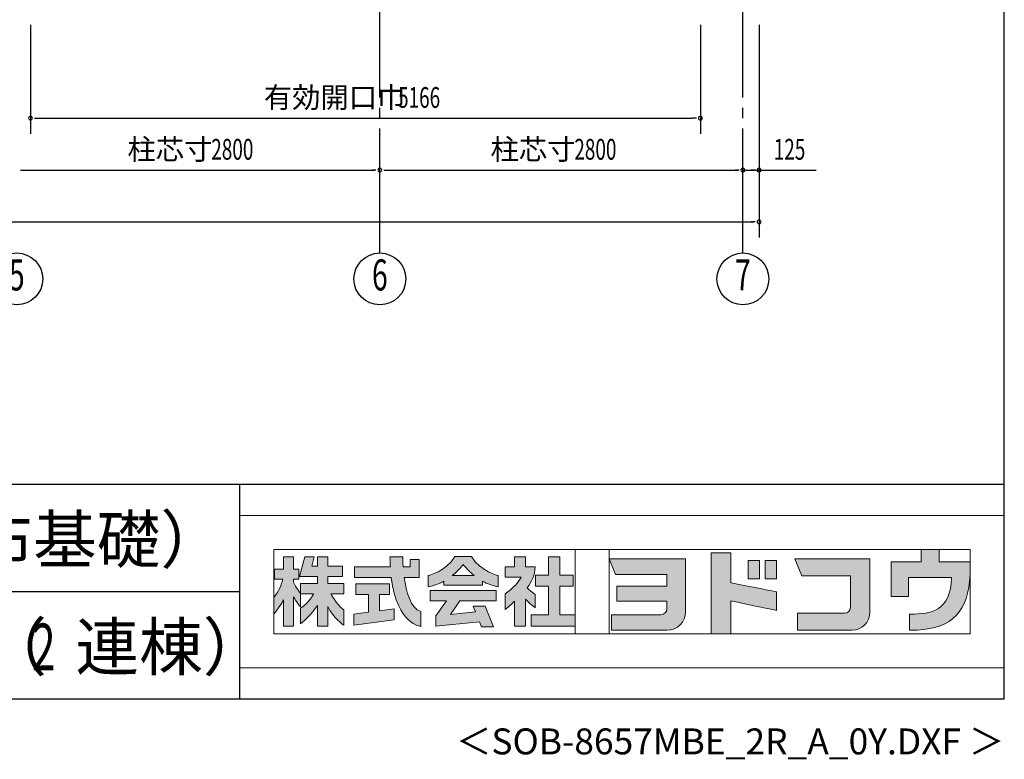
# Model space of a CAD drawing. Extents: x 868 to 32764, y 362 to 22484.
# Drawn here: x 25171 to 32764, y 362 to 6068 of the extents above; entities that cross this region are included whole.
import ezdxf
from ezdxf.enums import TextEntityAlignment as Align

# ---------------------------------------------------------------- set-up
doc = ezdxf.new("R2010")
doc.units = 0
doc.header["$LTSCALE"] = 80
doc.header["$MEASUREMENT"] = 0
doc.linetypes.add('1PL-M', pattern=[15, 12, -1, 1, -1])
for name, color, linetype in [('1PL-M1', 6, '1PL-M'), ('FILENAME', 7, 'CONTINUOUS'), ('NAME', 20, 'CONTINUOUS'), ('SUNPOU', 4, 'CONTINUOUS'), ('WAKUSEN-01', 50, 'CONTINUOUS'), ('WAKUSEN-02', 130, 'CONTINUOUS')]:
    doc.layers.add(name, color=color, linetype=linetype)
doc.layers.add('FRAME', color=8, linetype='CONTINUOUS', lineweight=0, plot=False)
doc.layers.add('株式会社ヨドコウ 社名ロゴタイプ 横組み', color=4, linetype='CONTINUOUS', lineweight=0)
doc.styles.add('00', font='ROMANS', dxfattribs={"width": 0.666667, "bigfont": 'BIGFONT'})
doc.styles.add('01', font='ROMANS', dxfattribs={"height": 3, "bigfont": 'BIGFONT'})
doc.styles.add('FILENAME', font='romans', dxfattribs={"height": 200, "bigfont": 'bigfont'})

# ---------------------------------------------------------------- blocks, each defined once
blk = doc.blocks.new('Block_0')
at = {"layer": '株式会社ヨドコウ 社名ロゴタイプ 横組み'}
h = blk.add_hatch(color=256, dxfattribs=at)
h.dxf.hatch_style = 1
edge = h.paths.add_edge_path()
edge.add_spline(control_points=[(128.43, -12.79), (128.43, -12.43), (128.43, -12.09), (128.43, -11.79)], knot_values=[12.750005, 12.750005, 12.750005, 12.750005, 12.812504, 12.812504, 12.812504, 12.812504], degree=3, periodic=0)
edge.add_spline(control_points=[(128.43, -11.79), (128.43, -11.5), (128.43, -11.24), (128.43, -11.02)], knot_values=[12.812504, 12.812504, 12.812504, 12.812504, 12.875003, 12.875003, 12.875003, 12.875003], degree=3, periodic=0)
edge.add_spline(control_points=[(128.43, -11.02), (128.43, -10.92), (128.43, -10.82), (128.43, -10.74)], knot_values=[12.875003, 12.875003, 12.875003, 12.875003, 12.906252, 12.906252, 12.906252, 12.906252], degree=3, periodic=0)
edge.add_spline(control_points=[(128.43, -10.74), (128.43, -10.66), (128.43, -10.59), (128.43, -10.53)], knot_values=[12.906252, 12.906252, 12.906252, 12.906252, 12.937501, 12.937501, 12.937501, 12.937501], degree=3, periodic=0)
edge.add_spline(control_points=[(128.43, -10.35), (128.43, -10.35), (128.43, -10.35), (128.43, -10.35), (128.43, -10.35), (122.78, -10.35), (117.12, -10.35)], knot_values=[12.999817, 12.999817, 12.999817, 12.999817, 13, 13, 13, 13.49999, 13.49999, 13.49999, 13.49999], degree=3, periodic=0)
edge.add_spline(control_points=[(117.12, -10.35), (111.46, -10.35), (105.8, -10.35), (105.8, -10.35)], knot_values=[13.49999, 13.49999, 13.49999, 13.49999, 14, 14, 14, 14], degree=3, periodic=0)
edge.add_spline(control_points=[(105.8, -10.35), (105.8, -10.35), (107.72, -14.94), (107.72, -14.94)], knot_values=[0.00001, 0.00001, 0.00001, 0.00001, 0.99999, 0.99999, 0.99999, 0.99999], degree=3, periodic=0)
edge.add_spline(control_points=[(107.72, -14.94), (107.72, -14.94), (122.93, -14.94), (122.93, -14.94)], knot_values=[1.00001, 1.00001, 1.00001, 1.00001, 1.99999, 1.99999, 1.99999, 1.99999], degree=3, periodic=0)
edge.add_spline(control_points=[(122.93, -14.94), (122.93, -14.94), (122.93, -18.45), (122.93, -18.45)], knot_values=[2.00001, 2.00001, 2.00001, 2.00001, 2.99999, 2.99999, 2.99999, 2.99999], degree=3, periodic=0)
edge.add_spline(control_points=[(122.93, -18.45), (122.93, -18.45), (108.09, -18.45), (108.09, -18.45)], knot_values=[3.00001, 3.00001, 3.00001, 3.00001, 3.99999, 3.99999, 3.99999, 3.99999], degree=3, periodic=0)
edge.add_spline(control_points=[(108.09, -18.45), (108.09, -18.45), (108.09, -22.88), (108.09, -22.88)], knot_values=[4.00001, 4.00001, 4.00001, 4.00001, 4.99999, 4.99999, 4.99999, 4.99999], degree=3, periodic=0)
edge.add_spline(control_points=[(108.09, -22.88), (108.09, -22.88), (122.93, -22.88), (122.93, -22.88)], knot_values=[5.00001, 5.00001, 5.00001, 5.00001, 5.99999, 5.99999, 5.99999, 5.99999], degree=3, periodic=0)
edge.add_spline(control_points=[(122.93, -22.88), (122.93, -22.88), (122.93, -25.08), (122.93, -25.08)], knot_values=[6.00001, 6.00001, 6.00001, 6.00001, 7, 7, 7, 7], degree=3, periodic=0)
edge.add_spline(control_points=[(122.93, -25.08), (122.93, -26.07), (122.12, -26.87), (121.13, -26.87)], knot_values=[7, 7, 7, 7, 8, 8, 8, 8], degree=3, periodic=0)
edge.add_spline(control_points=[(121.13, -26.87), (121.13, -26.87), (106.47, -26.87), (106.47, -26.87)], knot_values=[8.00001, 8.00001, 8.00001, 8.00001, 8.99999, 8.99999, 8.99999, 8.99999], degree=3, periodic=0)
edge.add_spline(control_points=[(106.47, -26.87), (106.47, -26.87), (106.47, -31.47), (106.47, -31.47)], knot_values=[9.00001, 9.00001, 9.00001, 9.00001, 9.99999, 9.99999, 9.99999, 9.99999], degree=3, periodic=0)
edge.add_spline(control_points=[(106.47, -31.47), (106.47, -31.47), (122.93, -31.47), (122.93, -31.47)], knot_values=[10.00001, 10.00001, 10.00001, 10.00001, 11, 11, 11, 11], degree=3, periodic=0)
edge.add_spline(control_points=[(122.93, -31.47), (125.96, -31.47), (128.43, -28.99), (128.43, -25.96), (128.43, -25.96), (128.43, -24.98), (128.43, -23.52)], knot_values=[11, 11, 11, 11, 12, 12, 12, 12.250015, 12.250015, 12.250015, 12.250015], degree=3, periodic=0)
edge.add_spline(control_points=[(128.43, -23.52), (128.43, -22.06), (128.43, -20.11), (128.43, -18.16)], knot_values=[12.250015, 12.250015, 12.250015, 12.250015, 12.50001, 12.50001, 12.50001, 12.50001], degree=3, periodic=0)
edge.add_spline(control_points=[(128.43, -18.16), (128.43, -17.18), (128.43, -16.2), (128.43, -15.29)], knot_values=[12.50001, 12.50001, 12.50001, 12.50001, 12.625008, 12.625008, 12.625008, 12.625008], degree=3, periodic=0)
edge.add_spline(control_points=[(128.43, -15.29), (128.43, -14.38), (128.43, -13.52), (128.43, -12.79)], knot_values=[12.625008, 12.625008, 12.625008, 12.625008, 12.750005, 12.750005, 12.750005, 12.750005], degree=3, periodic=0)
edge = h.paths.add_edge_path()
edge.add_spline(control_points=[(141.81, -17.46), (141.81, -17.46), (141.81, -8.53), (141.81, -8.53)], knot_values=[1.00001, 1.00001, 1.00001, 1.00001, 1.99999, 1.99999, 1.99999, 1.99999], degree=3, periodic=0)
edge.add_spline(control_points=[(141.81, -8.53), (141.81, -8.53), (136.06, -8.53), (136.06, -8.53)], knot_values=[2.00001, 2.00001, 2.00001, 2.00001, 2.99999, 2.99999, 2.99999, 2.99999], degree=3, periodic=0)
edge.add_spline(control_points=[(136.06, -8.53), (136.06, -8.53), (136.06, -32.5), (136.06, -32.5)], knot_values=[3.00001, 3.00001, 3.00001, 3.00001, 3.99999, 3.99999, 3.99999, 3.99999], degree=3, periodic=0)
edge.add_spline(control_points=[(136.06, -32.5), (136.06, -32.5), (141.81, -32.5), (141.81, -32.5)], knot_values=[4.00001, 4.00001, 4.00001, 4.00001, 4.99999, 4.99999, 4.99999, 4.99999], degree=3, periodic=0)
edge.add_spline(control_points=[(141.81, -32.5), (141.81, -32.5), (141.81, -22.75), (141.81, -22.75)], knot_values=[5.00001, 5.00001, 5.00001, 5.00001, 6, 6, 6, 6], degree=3, periodic=0)
edge.add_spline(control_points=[(141.81, -22.75), (146.75, -23.83), (154.97, -25.5), (155.05, -25.52)], knot_values=[6, 6, 6, 6, 7, 7, 7, 7], degree=3, periodic=0)
edge.add_spline(control_points=[(155.05, -25.52), (155.05, -25.52), (155.4, -25.59), (155.4, -25.59), (155.4, -25.59), (155.4, -20.1), (155.4, -20.1), (155.4, -20.1), (155.17, -20.05), (155.17, -20.05)], knot_values=[7.00003, 7.00003, 7.00003, 7.00003, 8, 8, 8, 9, 9, 9, 9.99997, 9.99997, 9.99997, 9.99997], degree=3, periodic=0)
edge.add_spline(control_points=[(155.17, -20.05), (155.1, -20.04), (148.67, -18.75), (141.81, -17.46)], knot_values=[0, 0, 0, 0, 1, 1, 1, 1], degree=3, periodic=0)
edge = h.paths.add_edge_path()
edge.add_spline(control_points=[(182.97, -15.35), (182.97, -14.42), (182.97, -13.56), (182.97, -12.82)], knot_values=[8.625007, 8.625007, 8.625007, 8.625007, 8.750005, 8.750005, 8.750005, 8.750005], degree=3, periodic=0)
edge.add_spline(control_points=[(182.97, -12.82), (182.97, -12.45), (182.97, -12.11), (182.97, -11.81)], knot_values=[8.750005, 8.750005, 8.750005, 8.750005, 8.812504, 8.812504, 8.812504, 8.812504], degree=3, periodic=0)
edge.add_spline(control_points=[(182.97, -11.81), (182.97, -11.51), (182.97, -11.25), (182.97, -11.03)], knot_values=[8.812504, 8.812504, 8.812504, 8.812504, 8.875002, 8.875002, 8.875002, 8.875002], degree=3, periodic=0)
edge.add_spline(control_points=[(182.97, -11.03), (182.97, -10.92), (182.97, -10.83), (182.97, -10.74)], knot_values=[8.875002, 8.875002, 8.875002, 8.875002, 8.906252, 8.906252, 8.906252, 8.906252], degree=3, periodic=0)
edge.add_spline(control_points=[(182.97, -10.74), (182.97, -10.66), (182.97, -10.59), (182.97, -10.53)], knot_values=[8.906252, 8.906252, 8.906252, 8.906252, 8.937501, 8.937501, 8.937501, 8.937501], degree=3, periodic=0)
edge.add_spline(control_points=[(182.97, -10.35), (182.97, -10.35), (182.97, -10.35), (182.97, -10.35), (182.97, -10.35), (177.43, -10.35), (171.88, -10.35)], knot_values=[8.999817, 8.999817, 8.999817, 8.999817, 9, 9, 9, 9.49999, 9.49999, 9.49999, 9.49999], degree=3, periodic=0)
edge.add_spline(control_points=[(171.88, -10.35), (166.33, -10.35), (160.78, -10.35), (160.78, -10.35)], knot_values=[9.49999, 9.49999, 9.49999, 9.49999, 10, 10, 10, 10], degree=3, periodic=0)
edge.add_spline(control_points=[(160.78, -10.35), (160.78, -10.35), (162.85, -15.34), (162.85, -15.34)], knot_values=[0.00001, 0.00001, 0.00001, 0.00001, 0.99999, 0.99999, 0.99999, 0.99999], degree=3, periodic=0)
edge.add_spline(control_points=[(162.85, -15.34), (162.85, -15.34), (177.24, -15.34), (177.24, -15.34)], knot_values=[1.00001, 1.00001, 1.00001, 1.00001, 1.99999, 1.99999, 1.99999, 1.99999], degree=3, periodic=0)
edge.add_spline(control_points=[(177.24, -15.34), (177.24, -15.34), (177.24, -24.73), (177.24, -24.73)], knot_values=[2.00001, 2.00001, 2.00001, 2.00001, 3, 3, 3, 3], degree=3, periodic=0)
edge.add_spline(control_points=[(177.24, -24.73), (177.24, -25.66), (176.48, -26.43), (175.54, -26.43)], knot_values=[3, 3, 3, 3, 4, 4, 4, 4], degree=3, periodic=0)
edge.add_spline(control_points=[(175.54, -26.43), (175.54, -26.43), (161.55, -26.43), (161.55, -26.43)], knot_values=[4.00001, 4.00001, 4.00001, 4.00001, 4.99999, 4.99999, 4.99999, 4.99999], degree=3, periodic=0)
edge.add_spline(control_points=[(161.55, -26.43), (161.55, -26.43), (161.55, -31.47), (161.55, -31.47)], knot_values=[5.00001, 5.00001, 5.00001, 5.00001, 5.99999, 5.99999, 5.99999, 5.99999], degree=3, periodic=0)
edge.add_spline(control_points=[(161.55, -31.47), (161.55, -31.47), (177.65, -31.47), (177.65, -31.47)], knot_values=[6.00001, 6.00001, 6.00001, 6.00001, 7, 7, 7, 7], degree=3, periodic=0)
edge.add_spline(control_points=[(177.65, -31.47), (180.58, -31.47), (182.97, -29.08), (182.97, -26.14), (182.97, -26.14), (182.97, -25.15), (182.97, -23.67)], knot_values=[7, 7, 7, 7, 8, 8, 8, 8.250015, 8.250015, 8.250015, 8.250015], degree=3, periodic=0)
edge.add_spline(control_points=[(182.97, -23.67), (182.97, -22.19), (182.97, -20.22), (182.97, -18.25)], knot_values=[8.250015, 8.250015, 8.250015, 8.250015, 8.50001, 8.50001, 8.50001, 8.50001], degree=3, periodic=0)
edge.add_spline(control_points=[(182.97, -18.25), (182.97, -17.26), (182.97, -16.27), (182.97, -15.35)], knot_values=[8.50001, 8.50001, 8.50001, 8.50001, 8.625007, 8.625007, 8.625007, 8.625007], degree=3, periodic=0)
edge = h.paths.add_edge_path()
edge.add_spline(control_points=[(212.73, -12.78), (212.73, -12.78), (212.73, -11.21), (212.73, -11.21), (212.73, -11.21), (203.51, -11.21), (203.51, -11.21)], knot_values=[14.00002, 14.00002, 14.00002, 14.00002, 15, 15, 15, 15.99998, 15.99998, 15.99998, 15.99998], degree=3, periodic=0)
edge.add_spline(control_points=[(203.51, -11.21), (203.51, -11.21), (203.51, -11.21), (203.51, -11.21), (203.51, -11.21), (203.51, -11.21), (203.51, -11.21)], knot_values=[15.99998, 15.99998, 15.99998, 15.99998, 16, 16, 16, 16.00001, 16.00001, 16.00001, 16.00001], degree=3, periodic=0)
edge.add_spline(control_points=[(203.51, -11.21), (203.51, -11.21), (203.51, -7.5), (203.51, -7.5)], knot_values=[0.00001, 0.00001, 0.00001, 0.00001, 0.99999, 0.99999, 0.99999, 0.99999], degree=3, periodic=0)
edge.add_spline(control_points=[(203.51, -7.5), (203.51, -7.5), (198.23, -7.5), (198.23, -7.5)], knot_values=[1.00001, 1.00001, 1.00001, 1.00001, 1.99999, 1.99999, 1.99999, 1.99999], degree=3, periodic=0)
edge.add_spline(control_points=[(198.23, -7.5), (198.23, -7.5), (198.23, -11.21), (198.23, -11.21)], knot_values=[2.00001, 2.00001, 2.00001, 2.00001, 2.99999, 2.99999, 2.99999, 2.99999], degree=3, periodic=0)
edge.add_spline(control_points=[(198.23, -11.21), (198.23, -11.21), (189.33, -11.21), (189.33, -11.21)], knot_values=[3.00001, 3.00001, 3.00001, 3.00001, 3.99999, 3.99999, 3.99999, 3.99999], degree=3, periodic=0)
edge.add_spline(control_points=[(189.33, -11.21), (189.33, -11.21), (189.33, -21.51), (189.33, -21.51)], knot_values=[4.00001, 4.00001, 4.00001, 4.00001, 4.99999, 4.99999, 4.99999, 4.99999], degree=3, periodic=0)
edge.add_spline(control_points=[(189.33, -21.51), (189.33, -21.51), (194.46, -21.51), (194.46, -21.51)], knot_values=[5.00001, 5.00001, 5.00001, 5.00001, 5.99999, 5.99999, 5.99999, 5.99999], degree=3, periodic=0)
edge.add_spline(control_points=[(194.46, -21.51), (194.46, -21.51), (194.46, -15.81), (194.46, -15.81)], knot_values=[6.00001, 6.00001, 6.00001, 6.00001, 6.99999, 6.99999, 6.99999, 6.99999], degree=3, periodic=0)
edge.add_spline(control_points=[(194.46, -15.81), (194.46, -15.81), (207.16, -15.81), (207.16, -15.81)], knot_values=[7.00001, 7.00001, 7.00001, 7.00001, 8, 8, 8, 8], degree=3, periodic=0)
edge.add_spline(control_points=[(207.16, -15.81), (206.97, -25.77), (201.09, -26.66), (195.07, -26.71)], knot_values=[8, 8, 8, 8, 9, 9, 9, 9], degree=3, periodic=0)
edge.add_spline(control_points=[(195.07, -26.71), (195.07, -26.71), (194.78, -26.71), (194.78, -26.71)], knot_values=[9.00001, 9.00001, 9.00001, 9.00001, 9.99999, 9.99999, 9.99999, 9.99999], degree=3, periodic=0)
edge.add_spline(control_points=[(194.78, -26.71), (194.78, -26.71), (194.78, -31.47), (194.78, -31.47)], knot_values=[10.00001, 10.00001, 10.00001, 10.00001, 10.99999, 10.99999, 10.99999, 10.99999], degree=3, periodic=0)
edge.add_spline(control_points=[(194.78, -31.47), (194.78, -31.47), (195.08, -31.47), (195.08, -31.47)], knot_values=[11.00001, 11.00001, 11.00001, 11.00001, 12, 12, 12, 12], degree=3, periodic=0)
edge.add_spline(control_points=[(195.08, -31.47), (196.5, -31.47), (197.74, -31.4), (198.86, -31.26)], knot_values=[12, 12, 12, 12, 13, 13, 13, 13], degree=3, periodic=0)
edge.add_spline(control_points=[(198.86, -31.26), (208.71, -30.05), (212.73, -24.69), (212.73, -12.78)], knot_values=[13, 13, 13, 13, 14, 14, 14, 14], degree=3, periodic=0)
h = blk.add_hatch(color=250, dxfattribs=at)
h.dxf.hatch_style = 2
edge = h.paths.add_edge_path()
edge.add_spline(control_points=[(155.17, -20.05), (155.1, -20.04), (148.67, -18.75), (141.81, -17.46), (141.81, -17.46), (141.81, -8.53), (141.81, -8.53), (141.81, -8.53), (136.06, -8.53), (136.06, -8.53), (136.06, -8.53), (136.06, -32.5), (136.06, -32.5), (136.06, -32.5), (141.81, -32.5), (141.81, -32.5), (141.81, -32.5), (141.81, -22.75), (141.81, -22.75), (146.75, -23.83), (154.97, -25.5), (155.05, -25.52), (155.05, -25.52), (155.4, -25.59), (155.4, -25.59), (155.4, -25.59), (155.4, -20.1), (155.4, -20.1), (155.4, -20.1), (155.17, -20.05), (155.17, -20.05)], knot_values=[0, 0, 0, 0, 1, 1, 1, 2, 2, 2, 3, 3, 3, 4, 4, 4, 5, 5, 5, 6, 6, 6, 7, 7, 7, 8, 8, 8, 9, 9, 9, 10, 10, 10, 10], degree=3, periodic=0)
edge.add_line((155.17, -20.05), (155.17, -20.05))
h = blk.add_hatch(color=250, dxfattribs=at)
h.dxf.hatch_style = 2
edge = h.paths.add_edge_path()
edge.add_spline(control_points=[(203.51, -11.21), (203.51, -11.21), (203.51, -7.5), (203.51, -7.5), (203.51, -7.5), (198.23, -7.5), (198.23, -7.5), (198.23, -7.5), (198.23, -11.21), (198.23, -11.21), (198.23, -11.21), (189.33, -11.21), (189.33, -11.21), (189.33, -11.21), (189.33, -21.51), (189.33, -21.51), (189.33, -21.51), (194.46, -21.51), (194.46, -21.51), (194.46, -21.51), (194.46, -15.81), (194.46, -15.81), (194.46, -15.81), (207.16, -15.81), (207.16, -15.81), (206.97, -25.77), (201.09, -26.66), (195.07, -26.71), (195.07, -26.71), (194.78, -26.71), (194.78, -26.71), (194.78, -26.71), (194.78, -31.47), (194.78, -31.47), (194.78, -31.47), (195.08, -31.47), (195.08, -31.47), (196.5, -31.47), (197.74, -31.4), (198.86, -31.26), (208.71, -30.05), (212.73, -24.69), (212.73, -12.78), (212.73, -12.78), (212.73, -11.21), (212.73, -11.21), (212.73, -11.21), (203.51, -11.21), (203.51, -11.21)], knot_values=[0, 0, 0, 0, 1, 1, 1, 2, 2, 2, 3, 3, 3, 4, 4, 4, 5, 5, 5, 6, 6, 6, 7, 7, 7, 8, 8, 8, 9, 9, 9, 10, 10, 10, 11, 11, 11, 12, 12, 12, 13, 13, 13, 14, 14, 14, 15, 15, 15, 16, 16, 16, 16], degree=3, periodic=0)
edge.add_line((203.51, -11.21), (203.51, -11.21))
h = blk.add_hatch(color=256, dxfattribs=at)
h.dxf.hatch_style = 2
edge = h.paths.add_edge_path()
edge.add_spline(control_points=[(22.52, -15.55), (22.52, -15.55), (26.89, -15.55), (26.89, -15.55), (26.89, -15.55), (26.89, -12.49), (26.89, -12.49), (26.89, -12.49), (26.89, -12.48), (26.89, -12.48), (26.89, -12.48), (22.52, -12.48), (22.52, -12.48), (22.52, -12.48), (22.52, -9.76), (22.52, -9.76), (22.52, -9.76), (19.43, -9.76), (19.43, -9.76), (19.43, -9.76), (19.43, -12.48), (19.43, -12.48), (19.43, -12.48), (19.43, -12.49), (19.43, -12.49), (19.43, -12.49), (17.82, -12.49), (17.82, -12.49), (17.82, -12.49), (18.44, -9.76), (18.44, -9.76), (18.44, -9.76), (15.67, -9.76), (15.67, -9.76), (15.67, -9.76), (14.16, -15.55), (14.16, -15.55), (14.16, -15.55), (19.43, -15.55), (19.43, -15.55), (19.43, -15.55), (19.43, -17.6), (19.43, -17.6), (19.43, -17.6), (14.44, -17.6), (14.44, -17.6), (14.44, -17.6), (14.44, -20.61), (14.44, -20.61), (13.55, -19.44), (12.8, -18.25), (12.39, -17.26), (12.39, -17.26), (12.39, -16.3), (12.39, -16.3), (12.39, -16.3), (13.9, -16.3), (13.9, -16.3), (13.9, -16.3), (13.9, -13.32), (13.9, -13.32), (13.9, -13.32), (12.39, -13.32), (12.39, -13.32), (12.39, -13.32), (12.39, -9.76), (12.39, -9.76), (12.39, -9.76), (9.4, -9.76), (9.4, -9.76), (9.4, -9.76), (9.4, -13.32), (9.4, -13.32), (9.4, -13.32), (6.77, -13.32), (6.77, -13.32), (6.77, -13.32), (6.77, -16.3), (6.77, -16.3), (6.77, -16.3), (9.17, -16.3), (9.17, -16.3), (8.88, -18.08), (7.95, -19.98), (6.53, -21.71), (6.53, -21.71), (6.53, -26.68), (6.53, -26.68), (7.81, -25.14), (9.05, -23.22), (9.4, -22.42), (9.4, -22.42), (9.4, -30.2), (9.4, -30.2), (9.4, -30.2), (12.39, -30.2), (12.39, -30.2), (12.39, -30.2), (12.39, -21.53), (12.39, -21.53), (12.72, -22.29), (13.73, -23.63), (14.44, -24.55), (14.44, -24.55), (14.44, -20.69), (14.44, -20.69), (14.44, -20.69), (14.5, -20.69), (14.5, -20.69), (14.5, -20.69), (18.29, -20.69), (18.29, -20.69), (18.29, -20.69), (17.1, -23.18), (14.44, -24.95), (14.44, -24.95), (14.44, -29.56), (14.44, -29.56), (15.91, -28.51), (18.82, -25.32), (19.43, -24.11), (19.43, -24.11), (19.43, -30.2), (19.43, -30.2), (19.43, -30.2), (22.52, -30.2), (22.52, -30.2), (22.52, -30.2), (22.52, -24.43), (22.52, -24.43), (24.05, -27.77), (27.23, -29.95), (27.23, -29.95), (27.23, -29.95), (27.23, -25.41), (27.23, -25.41), (24.93, -23.55), (23.41, -20.69), (23.41, -20.69), (23.41, -20.69), (27.23, -20.69), (27.23, -20.69), (27.23, -20.69), (27.23, -17.6), (27.23, -17.6), (27.23, -17.6), (22.52, -17.6), (22.52, -17.6), (22.52, -17.6), (22.52, -15.55), (22.52, -15.55)], knot_values=[0, 0, 0, 0, 1, 1, 1, 2, 2, 2, 3, 3, 3, 4, 4, 4, 5, 5, 5, 6, 6, 6, 7, 7, 7, 8, 8, 8, 9, 9, 9, 10, 10, 10, 11, 11, 11, 12, 12, 12, 13, 13, 13, 14, 14, 14, 15, 15, 15, 16, 16, 16, 17, 17, 17, 18, 18, 18, 19, 19, 19, 20, 20, 20, 21, 21, 21, 22, 22, 22, 23, 23, 23, 24, 24, 24, 25, 25, 25, 26, 26, 26, 27, 27, 27, 28, 28, 28, 29, 29, 29, 30, 30, 30, 31, 31, 31, 32, 32, 32, 33, 33, 33, 34, 34, 34, 35, 35, 35, 36, 36, 36, 37, 37, 37, 38, 38, 38, 39, 39, 39, 40, 40, 40, 41, 41, 41, 42, 42, 42, 43, 43, 43, 44, 44, 44, 45, 45, 45, 46, 46, 46, 47, 47, 47, 48, 48, 48, 49, 49, 49, 50, 50, 50, 50], degree=3, periodic=0)
h = blk.add_hatch(color=256, dxfattribs=at)
h.dxf.hatch_style = 2
edge = h.paths.add_edge_path()
edge.add_spline(control_points=[(45.15, -15.85), (45.15, -15.85), (49.6, -15.85), (49.6, -15.85), (49.6, -15.85), (49.6, -10.54), (49.6, -10.54), (49.6, -10.54), (46.93, -10.54), (46.93, -10.54), (46.93, -10.54), (46.93, -12.72), (46.93, -12.72), (46.93, -12.72), (44.85, -12.72), (44.85, -12.72), (44.74, -11.69), (44.68, -9.71), (44.68, -9.71), (44.68, -9.71), (40.92, -9.71), (40.92, -9.71), (40.93, -10.77), (40.97, -11.77), (41.03, -12.72), (41.03, -12.72), (30.42, -12.72), (30.42, -12.72), (30.42, -12.72), (30.42, -15.85), (30.42, -15.85), (30.42, -15.85), (41.32, -15.85), (41.32, -15.85), (43.08, -29.91), (50.08, -30.3), (50.08, -30.3), (50.08, -30.3), (50.08, -25.89), (50.08, -25.89), (46.98, -25.07), (45.69, -19.94), (45.15, -15.85)], knot_values=[0, 0, 0, 0, 1, 1, 1, 2, 2, 2, 3, 3, 3, 4, 4, 4, 5, 5, 5, 6, 6, 6, 7, 7, 7, 8, 8, 8, 9, 9, 9, 10, 10, 10, 11, 11, 11, 12, 12, 12, 13, 13, 13, 14, 14, 14, 14], degree=3, periodic=0)
h = blk.add_hatch(color=256, dxfattribs=at)
h.dxf.hatch_style = 2
edge = h.paths.add_edge_path()
edge.add_spline(control_points=[(59.36, -15.25), (61.43, -13.59), (62.6, -11.98), (62.6, -11.98), (62.6, -11.98), (63.78, -13.59), (65.85, -15.25), (65.85, -15.25), (59.36, -15.25), (59.36, -15.25)], knot_values=[0, 0, 0, 0, 1, 1, 1, 2, 2, 2, 3, 3, 3, 3], degree=3, periodic=0)
edge = h.paths.add_edge_path()
edge.add_spline(control_points=[(65.04, -9.58), (65.04, -9.58), (60.17, -9.58), (60.17, -9.58), (57.4, -14.2), (52.2, -15.27), (52.2, -15.27), (52.2, -15.27), (52.2, -18.6), (52.2, -18.6), (53.93, -18.32), (55.49, -17.69), (56.85, -16.94), (56.85, -16.94), (56.85, -18.14), (56.85, -18.14), (56.85, -18.14), (68.35, -18.14), (68.35, -18.14), (68.35, -18.14), (68.35, -16.94), (68.35, -16.94), (69.71, -17.69), (71.27, -18.32), (73, -18.6), (73, -18.6), (73, -15.27), (73, -15.27), (73, -15.27), (67.8, -14.2), (65.04, -9.58)], knot_values=[0, 0, 0, 0, 1, 1, 1, 2, 2, 2, 3, 3, 3, 4, 4, 4, 5, 5, 5, 6, 6, 6, 7, 7, 7, 8, 8, 8, 9, 9, 9, 10, 10, 10, 10], degree=3, periodic=0)
h = blk.add_hatch(color=256, dxfattribs=at)
h.dxf.hatch_style = 2
edge = h.paths.add_edge_path()
edge.add_spline(control_points=[(83.92, -20.84), (83.49, -20.61), (81.76, -19.16), (81.52, -18.88), (82.86, -17.18), (83.86, -14.97), (83.87, -12.72), (83.87, -12.72), (81.05, -12.72), (81.05, -12.72), (81.05, -12.72), (81.05, -9.76), (81.05, -9.76), (81.05, -9.76), (77.76, -9.76), (77.76, -9.76), (77.76, -9.76), (77.76, -12.72), (77.76, -12.72), (77.76, -12.72), (75.04, -12.72), (75.04, -12.72), (75.04, -12.72), (75.04, -15.74), (75.04, -15.74), (75.04, -15.74), (79.77, -15.74), (79.77, -15.74), (79.1, -17.07), (77.28, -19.22), (75.04, -20.67), (75.04, -20.67), (75.04, -25.31), (75.04, -25.31), (76.07, -24.58), (77.76, -22.86), (77.76, -22.86), (77.76, -22.86), (77.76, -30.22), (77.76, -30.22), (77.76, -30.22), (81.05, -30.22), (81.05, -30.22), (81.05, -30.22), (81.05, -22.29), (81.05, -22.29), (81.42, -22.71), (83.24, -24.3), (83.92, -24.79), (83.92, -24.79), (83.92, -20.84), (83.92, -20.84)], knot_values=[0, 0, 0, 0, 1, 1, 1, 2, 2, 2, 3, 3, 3, 4, 4, 4, 5, 5, 5, 6, 6, 6, 7, 7, 7, 8, 8, 8, 9, 9, 9, 10, 10, 10, 11, 11, 11, 12, 12, 12, 13, 13, 13, 14, 14, 14, 15, 15, 15, 16, 16, 16, 17, 17, 17, 17], degree=3, periodic=0)
h = blk.add_hatch(color=256, dxfattribs=at)
h.dxf.hatch_style = 2
h.paths.add_polyline_path([(91.19, -26.94), (91.19, -18.44), (95.14, -18.44), (95.14, -15.12), (91.19, -15.12), (91.19, -9.76), (87.81, -9.76), (87.81, -15.12), (84.01, -15.12), (84.01, -18.44), (87.81, -18.44), (87.81, -26.94), (82.69, -26.94), (82.69, -30.22), (95.72, -30.22), (95.72, -26.94)])
h = blk.add_hatch(color=250, dxfattribs=at)
h.dxf.hatch_style = 2
edge = h.paths.add_edge_path()
edge.add_spline(control_points=[(105.8, -10.35), (105.8, -10.35), (107.72, -14.94), (107.72, -14.94), (107.72, -14.94), (122.93, -14.94), (122.93, -14.94), (122.93, -14.94), (122.93, -18.45), (122.93, -18.45), (122.93, -18.45), (108.09, -18.45), (108.09, -18.45), (108.09, -18.45), (108.09, -22.88), (108.09, -22.88), (108.09, -22.88), (122.93, -22.88), (122.93, -22.88), (122.93, -22.88), (122.93, -25.08), (122.93, -25.08), (122.93, -26.07), (122.12, -26.87), (121.13, -26.87), (121.13, -26.87), (106.47, -26.87), (106.47, -26.87), (106.47, -26.87), (106.47, -31.47), (106.47, -31.47), (106.47, -31.47), (122.93, -31.47), (122.93, -31.47), (125.96, -31.47), (128.43, -28.99), (128.43, -25.96), (128.43, -25.96), (128.43, -10.35), (128.43, -10.35), (128.43, -10.35), (105.8, -10.35), (105.8, -10.35)], knot_values=[0, 0, 0, 0, 1, 1, 1, 2, 2, 2, 3, 3, 3, 4, 4, 4, 5, 5, 5, 6, 6, 6, 7, 7, 7, 8, 8, 8, 9, 9, 9, 10, 10, 10, 11, 11, 11, 12, 12, 12, 13, 13, 13, 14, 14, 14, 14], degree=3, periodic=0)
edge.add_line((105.8, -10.35), (105.8, -10.35))
h = blk.add_hatch(color=256, dxfattribs=at)
h.dxf.hatch_style = 2
h.paths.add_polyline_path([(146.94, -10.84), (146.94, -16.24), (150.29, -16.24), (150.29, -10.84), (146.94, -10.84)])
h = blk.add_hatch(color=256, dxfattribs=at)
h.dxf.hatch_style = 2
h.paths.add_polyline_path([(152.05, -10.84), (152.05, -16.24), (155.4, -16.24), (155.4, -10.84), (152.05, -10.84)])
h = blk.add_hatch(color=250, dxfattribs=at)
h.dxf.hatch_style = 2
edge = h.paths.add_edge_path()
edge.add_spline(control_points=[(160.78, -10.35), (160.78, -10.35), (162.85, -15.34), (162.85, -15.34), (162.85, -15.34), (177.24, -15.34), (177.24, -15.34), (177.24, -15.34), (177.24, -24.73), (177.24, -24.73), (177.24, -25.66), (176.48, -26.43), (175.54, -26.43), (175.54, -26.43), (161.55, -26.43), (161.55, -26.43), (161.55, -26.43), (161.55, -31.47), (161.55, -31.47), (161.55, -31.47), (177.65, -31.47), (177.65, -31.47), (180.58, -31.47), (182.97, -29.08), (182.97, -26.14), (182.97, -26.14), (182.97, -10.35), (182.97, -10.35), (182.97, -10.35), (160.78, -10.35), (160.78, -10.35)], knot_values=[0, 0, 0, 0, 1, 1, 1, 2, 2, 2, 3, 3, 3, 4, 4, 4, 5, 5, 5, 6, 6, 6, 7, 7, 7, 8, 8, 8, 9, 9, 9, 10, 10, 10, 10], degree=3, periodic=0)
edge.add_line((160.78, -10.35), (160.78, -10.35))
h = blk.add_hatch(color=256, dxfattribs=at)
h.dxf.hatch_style = 2
h.paths.add_polyline_path([(37.86, -20.86), (40.77, -20.86), (40.77, -17.73), (30.83, -17.73), (30.83, -20.86), (34.55, -20.86), (34.55, -26.14), (30.25, -26.72), (30.25, -29.95), (42.2, -28.37), (42.2, -25.15), (37.86, -25.71)])
h = blk.add_hatch(color=256, dxfattribs=at)
h.dxf.hatch_style = 2
h.paths.add_polyline_path([(52.85, -22.77), (57.67, -22.77), (54.52, -27.23), (54.52, -30.26), (67.47, -29.01), (68.04, -30.42), (71.61, -30.42), (69.15, -24.34), (65.59, -24.34), (66.28, -26.04), (58.86, -26.76), (61.59, -22.77), (72.35, -22.77), (72.35, -19.65), (52.85, -19.65)])
at = {"layer": 'FRAME'}
for p, q in [((-3.54, 2.57), (222.81, 2.57)), ((-3.54, -42.57), (-3.54, 2.57)), ((222.81, 2.57), (222.81, -42.57)), ((6.53, -7.5), (212.73, -7.5)), ((6.53, -32.5), (6.53, -7.5)), ((95.72, -7.5), (95.72, -32.5)), ((105.8, -7.5), (105.8, -32.5)), ((212.73, -7.5), (212.73, -32.5)), ((212.73, -32.5), (6.53, -32.5)), ((222.81, -42.57), (-3.54, -42.57))]:
    blk.add_line(p, q, dxfattribs=at)
at = {"layer": '株式会社ヨドコウ 社名ロゴタイプ 横組み'}
for points in [[(91.19, -26.94), (91.19, -18.44), (95.14, -18.44), (95.14, -15.12), (91.19, -15.12), (91.19, -9.76), (87.81, -9.76), (87.81, -15.12), (84.01, -15.12), (84.01, -18.44), (87.81, -18.44), (87.81, -26.94), (82.69, -26.94), (82.69, -30.22), (95.72, -30.22), (95.72, -26.94)], [(37.86, -20.86), (40.77, -20.86), (40.77, -17.73), (30.83, -17.73), (30.83, -20.86), (34.55, -20.86), (34.55, -26.14), (30.25, -26.72), (30.25, -29.95), (42.2, -28.37), (42.2, -25.15), (37.86, -25.71)], [(52.85, -22.77), (57.67, -22.77), (54.52, -27.23), (54.52, -30.26), (67.47, -29.01), (68.04, -30.42), (71.61, -30.42), (69.15, -24.34), (65.59, -24.34), (66.28, -26.04), (58.86, -26.76), (61.59, -22.77), (72.35, -22.77), (72.35, -19.65), (52.85, -19.65)]]:
    blk.add_lwpolyline(points, close=True, dxfattribs=at)
for points in [[(146.94, -10.84), (146.94, -16.24), (150.29, -16.24), (150.29, -10.84), (146.94, -10.84)], [(152.05, -10.84), (152.05, -16.24), (155.4, -16.24), (155.4, -10.84), (152.05, -10.84)]]:
    blk.add_lwpolyline(points, dxfattribs=at)
for points, knots in [([(155.17, -20.05), (155.1, -20.04), (148.67, -18.75), (141.81, -17.46), (141.81, -17.46), (141.81, -8.53), (141.81, -8.53), (141.81, -8.53), (136.06, -8.53), (136.06, -8.53), (136.06, -8.53), (136.06, -32.5), (136.06, -32.5), (136.06, -32.5), (141.81, -32.5), (141.81, -32.5), (141.81, -32.5), (141.81, -22.75), (141.81, -22.75), (146.75, -23.83), (154.97, -25.5), (155.05, -25.52), (155.05, -25.52), (155.4, -25.59), (155.4, -25.59), (155.4, -25.59), (155.4, -20.1), (155.4, -20.1), (155.4, -20.1), (155.17, -20.05), (155.17, -20.05)], [0, 0, 0, 0, 1, 1, 1, 2, 2, 2, 3, 3, 3, 4, 4, 4, 5, 5, 5, 6, 6, 6, 7, 7, 7, 8, 8, 8, 9, 9, 9, 10, 10, 10, 10]), ([(45.15, -15.85), (45.15, -15.85), (49.6, -15.85), (49.6, -15.85), (49.6, -15.85), (49.6, -10.54), (49.6, -10.54), (49.6, -10.54), (46.93, -10.54), (46.93, -10.54), (46.93, -10.54), (46.93, -12.72), (46.93, -12.72), (46.93, -12.72), (44.85, -12.72), (44.85, -12.72), (44.74, -11.69), (44.68, -9.71), (44.68, -9.71), (44.68, -9.71), (40.92, -9.71), (40.92, -9.71), (40.93, -10.77), (40.97, -11.77), (41.03, -12.72), (41.03, -12.72), (30.42, -12.72), (30.42, -12.72), (30.42, -12.72), (30.42, -15.85), (30.42, -15.85), (30.42, -15.85), (41.32, -15.85), (41.32, -15.85), (43.08, -29.91), (50.08, -30.3), (50.08, -30.3), (50.08, -30.3), (50.08, -25.89), (50.08, -25.89), (46.98, -25.07), (45.69, -19.94), (45.15, -15.85)], [0, 0, 0, 0, 1, 1, 1, 2, 2, 2, 3, 3, 3, 4, 4, 4, 5, 5, 5, 6, 6, 6, 7, 7, 7, 8, 8, 8, 9, 9, 9, 10, 10, 10, 11, 11, 11, 12, 12, 12, 13, 13, 13, 14, 14, 14, 14]), ([(65.04, -9.58), (65.04, -9.58), (60.17, -9.58), (60.17, -9.58), (57.4, -14.2), (52.2, -15.27), (52.2, -15.27), (52.2, -15.27), (52.2, -18.6), (52.2, -18.6), (53.93, -18.32), (55.49, -17.69), (56.85, -16.94), (56.85, -16.94), (56.85, -18.14), (56.85, -18.14), (56.85, -18.14), (68.35, -18.14), (68.35, -18.14), (68.35, -18.14), (68.35, -16.94), (68.35, -16.94), (69.71, -17.69), (71.27, -18.32), (73, -18.6), (73, -18.6), (73, -15.27), (73, -15.27), (73, -15.27), (67.8, -14.2), (65.04, -9.58)], [0, 0, 0, 0, 1, 1, 1, 2, 2, 2, 3, 3, 3, 4, 4, 4, 5, 5, 5, 6, 6, 6, 7, 7, 7, 8, 8, 8, 9, 9, 9, 10, 10, 10, 10]), ([(83.92, -20.84), (83.49, -20.61), (81.76, -19.16), (81.52, -18.88), (82.86, -17.18), (83.86, -14.97), (83.87, -12.72), (83.87, -12.72), (81.05, -12.72), (81.05, -12.72), (81.05, -12.72), (81.05, -9.76), (81.05, -9.76), (81.05, -9.76), (77.76, -9.76), (77.76, -9.76), (77.76, -9.76), (77.76, -12.72), (77.76, -12.72), (77.76, -12.72), (75.04, -12.72), (75.04, -12.72), (75.04, -12.72), (75.04, -15.74), (75.04, -15.74), (75.04, -15.74), (79.77, -15.74), (79.77, -15.74), (79.1, -17.07), (77.28, -19.22), (75.04, -20.67), (75.04, -20.67), (75.04, -25.31), (75.04, -25.31), (76.07, -24.58), (77.76, -22.86), (77.76, -22.86), (77.76, -22.86), (77.76, -30.22), (77.76, -30.22), (77.76, -30.22), (81.05, -30.22), (81.05, -30.22), (81.05, -30.22), (81.05, -22.29), (81.05, -22.29), (81.42, -22.71), (83.24, -24.3), (83.92, -24.79), (83.92, -24.79), (83.92, -20.84), (83.92, -20.84)], [0, 0, 0, 0, 1, 1, 1, 2, 2, 2, 3, 3, 3, 4, 4, 4, 5, 5, 5, 6, 6, 6, 7, 7, 7, 8, 8, 8, 9, 9, 9, 10, 10, 10, 11, 11, 11, 12, 12, 12, 13, 13, 13, 14, 14, 14, 15, 15, 15, 16, 16, 16, 17, 17, 17, 17]), ([(59.36, -15.25), (61.43, -13.59), (62.6, -11.98), (62.6, -11.98), (62.6, -11.98), (63.78, -13.59), (65.85, -15.25), (65.85, -15.25), (59.36, -15.25), (59.36, -15.25)], [0, 0, 0, 0, 1, 1, 1, 2, 2, 2, 3, 3, 3, 3])]:
    blk.add_open_spline(points, degree=3, knots=knots, dxfattribs=at)
for points in [[(203.51, -7.5), (203.51, -7.5), (198.23, -7.5), (198.23, -7.5)], [(198.23, -7.5), (198.23, -7.5), (198.23, -11.21), (198.23, -11.21)], [(203.51, -11.21), (203.51, -11.21), (203.51, -7.5), (203.51, -7.5)], [(12.39, -9.76), (12.39, -9.76), (9.4, -9.76), (9.4, -9.76)], [(9.4, -9.76), (9.4, -9.76), (9.4, -13.32), (9.4, -13.32)], [(12.39, -13.32), (12.39, -13.32), (12.39, -9.76), (12.39, -9.76)], [(15.67, -9.76), (15.67, -9.76), (14.16, -15.55), (14.16, -15.55)], [(18.44, -9.76), (18.44, -9.76), (15.67, -9.76), (15.67, -9.76)], [(17.82, -12.49), (17.82, -12.49), (18.44, -9.76), (18.44, -9.76)], [(22.52, -9.76), (22.52, -9.76), (19.43, -9.76), (19.43, -9.76)], [(19.43, -9.76), (19.43, -9.76), (19.43, -12.48), (19.43, -12.48)], [(22.52, -12.48), (22.52, -12.48), (22.52, -9.76), (22.52, -9.76)], [(105.8, -10.35), (105.8, -10.35), (107.72, -14.94), (107.72, -14.94)], [(128.43, -10.35), (128.43, -10.35), (105.8, -10.35), (105.8, -10.35)], [(128.43, -25.96), (128.43, -25.96), (128.43, -10.35), (128.43, -10.35)], [(160.78, -10.35), (160.78, -10.35), (162.85, -15.34), (162.85, -15.34)], [(182.97, -10.35), (182.97, -10.35), (160.78, -10.35), (160.78, -10.35)], [(182.97, -26.14), (182.97, -26.14), (182.97, -10.35), (182.97, -10.35)], [(198.23, -11.21), (198.23, -11.21), (189.33, -11.21), (189.33, -11.21)], [(189.33, -11.21), (189.33, -11.21), (189.33, -21.51), (189.33, -21.51)], [(212.73, -11.21), (212.73, -11.21), (203.51, -11.21), (203.51, -11.21)], [(212.73, -12.78), (212.73, -12.78), (212.73, -11.21), (212.73, -11.21)], [(9.4, -13.32), (9.4, -13.32), (6.77, -13.32), (6.77, -13.32)], [(6.77, -13.32), (6.77, -13.32), (6.77, -16.3), (6.77, -16.3)], [(13.9, -13.32), (13.9, -13.32), (12.39, -13.32), (12.39, -13.32)], [(13.9, -16.3), (13.9, -16.3), (13.9, -13.32), (13.9, -13.32)], [(19.43, -12.49), (19.43, -12.49), (17.82, -12.49), (17.82, -12.49)], [(19.43, -12.48), (19.43, -12.48), (19.43, -12.49), (19.43, -12.49)], [(26.89, -12.48), (26.89, -12.48), (22.52, -12.48), (22.52, -12.48)], [(26.89, -12.49), (26.89, -12.49), (26.89, -12.48), (26.89, -12.48)], [(26.89, -15.55), (26.89, -15.55), (26.89, -12.49), (26.89, -12.49)], [(198.86, -31.26), (208.71, -30.05), (212.73, -24.69), (212.73, -12.78)], [(9.17, -16.3), (8.88, -18.08), (7.95, -19.98), (6.53, -21.71)], [(6.77, -16.3), (6.77, -16.3), (9.17, -16.3), (9.17, -16.3)], [(12.39, -17.26), (12.39, -17.26), (12.39, -16.3), (12.39, -16.3)], [(12.39, -16.3), (12.39, -16.3), (13.9, -16.3), (13.9, -16.3)], [(14.44, -20.61), (13.55, -19.44), (12.8, -18.25), (12.39, -17.26)], [(14.16, -15.55), (14.16, -15.55), (19.43, -15.55), (19.43, -15.55)], [(19.43, -15.55), (19.43, -15.55), (19.43, -17.6), (19.43, -17.6)], [(22.52, -15.55), (22.52, -15.55), (26.89, -15.55), (26.89, -15.55)], [(22.52, -17.6), (22.52, -17.6), (22.52, -15.55), (22.52, -15.55)], [(107.72, -14.94), (107.72, -14.94), (122.93, -14.94), (122.93, -14.94)], [(122.93, -14.94), (122.93, -14.94), (122.93, -18.45), (122.93, -18.45)], [(162.85, -15.34), (162.85, -15.34), (177.24, -15.34), (177.24, -15.34)], [(177.24, -15.34), (177.24, -15.34), (177.24, -24.73), (177.24, -24.73)], [(194.46, -21.51), (194.46, -21.51), (194.46, -15.81), (194.46, -15.81)], [(194.46, -15.81), (194.46, -15.81), (207.16, -15.81), (207.16, -15.81)], [(207.16, -15.81), (206.97, -25.77), (201.09, -26.66), (195.07, -26.71)], [(19.43, -17.6), (19.43, -17.6), (14.44, -17.6), (14.44, -17.6)], [(14.44, -17.6), (14.44, -17.6), (14.44, -20.61), (14.44, -20.61)], [(27.23, -17.6), (27.23, -17.6), (22.52, -17.6), (22.52, -17.6)], [(27.23, -20.69), (27.23, -20.69), (27.23, -17.6), (27.23, -17.6)], [(122.93, -18.45), (122.93, -18.45), (108.09, -18.45), (108.09, -18.45)], [(108.09, -18.45), (108.09, -18.45), (108.09, -22.88), (108.09, -22.88)], [(6.53, -21.71), (6.53, -21.71), (6.53, -26.68), (6.53, -26.68)], [(6.53, -26.68), (7.81, -25.14), (9.05, -23.22), (9.4, -22.42)], [(9.4, -22.42), (9.4, -22.42), (9.4, -30.2), (9.4, -30.2)], [(12.39, -30.2), (12.39, -30.2), (12.39, -21.53), (12.39, -21.53)], [(12.39, -21.53), (12.72, -22.29), (13.73, -23.63), (14.44, -24.55)], [(14.44, -24.55), (14.44, -24.55), (14.44, -20.69), (14.44, -20.69)], [(14.44, -20.69), (14.44, -20.69), (14.5, -20.69), (14.5, -20.69)], [(18.29, -20.69), (18.29, -20.69), (17.1, -23.18), (14.44, -24.95)], [(14.5, -20.69), (14.5, -20.69), (18.29, -20.69), (18.29, -20.69)], [(27.23, -25.41), (24.93, -23.55), (23.41, -20.69), (23.41, -20.69)], [(23.41, -20.69), (23.41, -20.69), (27.23, -20.69), (27.23, -20.69)], [(108.09, -22.88), (108.09, -22.88), (122.93, -22.88), (122.93, -22.88)], [(122.93, -22.88), (122.93, -22.88), (122.93, -25.08), (122.93, -25.08)], [(189.33, -21.51), (189.33, -21.51), (194.46, -21.51), (194.46, -21.51)], [(14.44, -29.56), (15.91, -28.51), (18.82, -25.32), (19.43, -24.11)], [(14.44, -24.95), (14.44, -24.95), (14.44, -29.56), (14.44, -29.56)], [(19.43, -24.11), (19.43, -24.11), (19.43, -30.2), (19.43, -30.2)], [(22.52, -30.2), (22.52, -30.2), (22.52, -24.43), (22.52, -24.43)], [(22.52, -24.43), (24.05, -27.77), (27.23, -29.95), (27.23, -29.95)], [(27.23, -29.95), (27.23, -29.95), (27.23, -25.41), (27.23, -25.41)], [(122.93, -25.08), (122.93, -26.07), (122.12, -26.87), (121.13, -26.87)], [(122.93, -31.47), (125.96, -31.47), (128.43, -28.99), (128.43, -25.96)], [(177.24, -24.73), (177.24, -25.66), (176.48, -26.43), (175.54, -26.43)], [(177.65, -31.47), (180.58, -31.47), (182.97, -29.08), (182.97, -26.14)], [(121.13, -26.87), (121.13, -26.87), (106.47, -26.87), (106.47, -26.87)], [(106.47, -26.87), (106.47, -26.87), (106.47, -31.47), (106.47, -31.47)], [(175.54, -26.43), (175.54, -26.43), (161.55, -26.43), (161.55, -26.43)], [(161.55, -26.43), (161.55, -26.43), (161.55, -31.47), (161.55, -31.47)], [(195.07, -26.71), (195.07, -26.71), (194.78, -26.71), (194.78, -26.71)], [(194.78, -26.71), (194.78, -26.71), (194.78, -31.47), (194.78, -31.47)], [(9.4, -30.2), (9.4, -30.2), (12.39, -30.2), (12.39, -30.2)], [(19.43, -30.2), (19.43, -30.2), (22.52, -30.2), (22.52, -30.2)], [(106.47, -31.47), (106.47, -31.47), (122.93, -31.47), (122.93, -31.47)], [(161.55, -31.47), (161.55, -31.47), (177.65, -31.47), (177.65, -31.47)], [(194.78, -31.47), (194.78, -31.47), (195.08, -31.47), (195.08, -31.47)], [(195.08, -31.47), (196.5, -31.47), (197.74, -31.4), (198.86, -31.26)]]:
    blk.add_open_spline(points, degree=3, dxfattribs=at)
blk = doc.blocks.new('*U5')
at = {"layer": '株式会社ヨドコウ 社名ロゴタイプ 横組み', "xscale": 0.3256048605312869, "yscale": 0.3256048605312869, "zscale": 0.3256048605312869}
blk.add_blockref('Block_0', (1.153, 6.512), dxfattribs=at)

msp = doc.modelspace()

# ---------------------------------------------------------------- linework, layer by layer
at = {"layer": '1PL-M1'}
for p, q in [((27948, 4268), (27948, 6608)), ((30748, 4268), (30748, 6608))]:
    msp.add_line(p, q, dxfattribs=at)
at = {"layer": 'SUNPOU'}
for p, q in [((25254, 6028), (25254, 5188)), ((30420, 6028), (30420, 5188)), ((30873, 6028), (30873, 4388)), ((25284, 5308), (25314, 5308)), ((25294, 5308), (30360, 5308)), ((30390, 5308), (30360, 5308)), ((25178, 4908), (25208, 4908)), ((25188, 4908), (27908, 4908)), ((27918, 4908), (27888, 4908)), ((27918, 4908), (27888, 4908)), ((27978, 4908), (28008, 4908)), ((27988, 4908), (30708, 4908)), ((30718, 4908), (30688, 4908)), ((30718, 4908), (30688, 4908)), ((30748, 4908), (31314.3, 4908)), ((30843, 4908), (30813, 4908)), ((13863, 4508), (30833, 4508)), ((30843, 4508), (30813, 4508))]:
    msp.add_line(p, q, dxfattribs=at)
for centre in [(25148, 4068), (27948, 4068), (30748, 4068)]:
    msp.add_circle(centre, 200, dxfattribs=at)
for centre, start, end in [((25254, 5308), 0, 180), ((30420, 5308), 0, 180), ((25254, 5308), 180, 0), ((30420, 5308), 180, 0), ((27948, 4908), 0, 180), ((27948, 4908), 0, 180), ((27948, 4908), 0, 180), ((27948, 4908), 180, 0), ((27948, 4908), 180, 0), ((27948, 4908), 180, 0), ((30748, 4908), 0, 180), ((30748, 4908), 0, 180), ((30748, 4908), 180, 0), ((30748, 4908), 180, 0), ((30873, 4908), 0, 180), ((30873, 4908), 180, 0), ((30873, 4508), 0, 180), ((30873, 4508), 180, 0)]:
    msp.add_arc(centre, 15, start, end, dxfattribs=at)
at = {"layer": 'WAKUSEN-01'}
for p, q in [((32764, 828), (32764, 22484)), ((20560, 2484), (32764, 2484)), ((20560, 2484), (32764, 2484)), ((868, 828), (32764, 828))]:
    msp.add_line(p, q, dxfattribs=at)
at = {"layer": 'WAKUSEN-02'}
for p, q in [((26868, 828), (26868, 2484)), ((20560, 1656), (26868, 1656)), ((20560, 1656), (26868, 1656))]:
    msp.add_line(p, q, dxfattribs=at)

# ---------------------------------------------------------------- block references
at = {"layer": '株式会社ヨドコウ 社名ロゴタイプ 横組み', "xscale": 79.99999999999991, "yscale": 79.99999999999991, "zscale": 79.99999999999991}
msp.add_blockref('*U5', (26868, 1656), dxfattribs=at)

# ---------------------------------------------------------------- texts
at = {"layer": 'FILENAME', "style": 'FILENAME'}
msp.add_text('＜SOB-8657MBE_2R_A_0Y.DXF ＞', height=200, dxfattribs=at).set_placement((32764, 400), align=Align.RIGHT)
at = {"layer": 'NAME', "style": '01'}
for s, p in [('ヨ ド 倉 庫（布基礎）', (21996.7, 1877.8)), ('型（  連棟）', (24398.4, 1049.2))]:
    msp.add_text(s, height=360, dxfattribs=at).set_placement(p)
at = {"layer": 'NAME', "style": '00', "width": 0.67}
msp.add_text('2', height=360, dxfattribs=at).set_placement((25264.6, 1048.9))
at = {"layer": 'SUNPOU', "style": '01'}
for s, p in [('有効開口巾', (27053.2, 5388)), ('柱芯寸', (26001.5, 4988)), ('柱芯寸', (28801.5, 4988))]:
    msp.add_text(s, height=160, dxfattribs=at).set_placement(p)
at = {"layer": 'SUNPOU', "style": '00', "width": 0.67}
for s, p in [('5166', (28088.7, 5388)), ('2800', (26648, 4988)), ('2800', (29448, 4988)), ('125', (30986, 4988))]:
    msp.add_text(s, height=160, dxfattribs=at).set_placement(p)
for s, p in [('5', (25148, 4068)), ('6', (27948, 4068)), ('7', (30748, 4068))]:
    msp.add_text(s, height=240, dxfattribs=at).set_placement(p, align=Align.MIDDLE)

doc.saveas('drawing.dxf')
